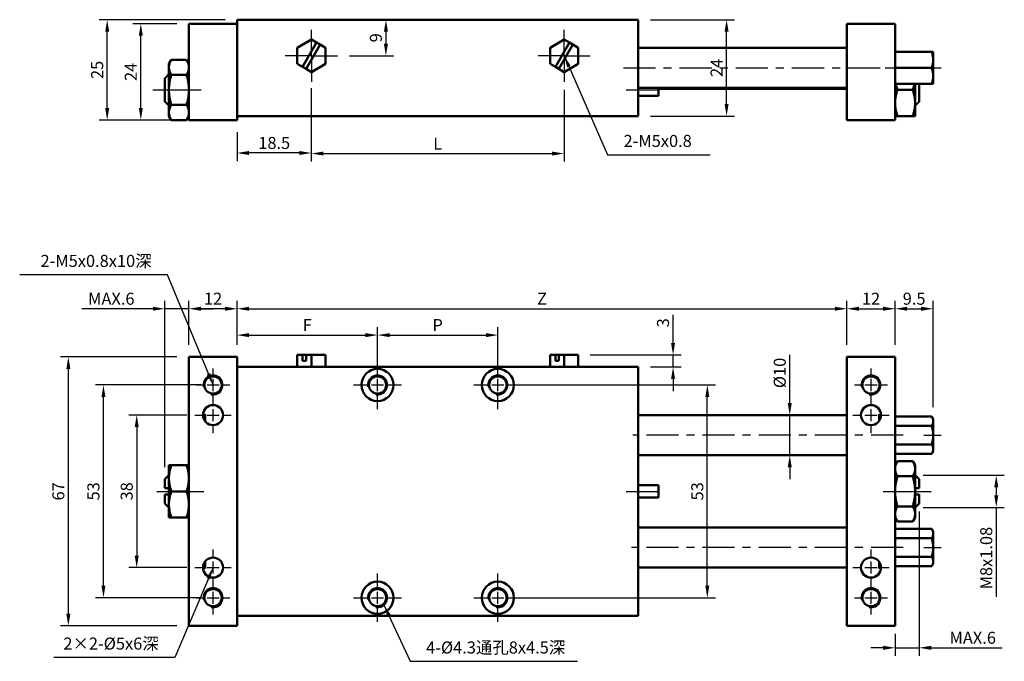
# Model space of a CAD drawing. Units: millimetres. Extents: x 542 to 1588, y 13 to 773.
# Drawn here: x 1118 to 1363, y 383 to 543 of the extents above; entities that cross this region are included whole.
import ezdxf

# ---------------------------------------------------------------- set-up
doc = ezdxf.new("R2010")
doc.units = ezdxf.units.MM
doc.header["$LTSCALE"] = 2
doc.linetypes.add('AM_ISO08W050x2', pattern=[9, 6, -0.75, 1.5, -0.75])
doc.linetypes.add('CENTER', pattern=[7, 4, -1, 1, -1])
for name, color, linetype, lineweight in [('AM_4', 3, 'Continuous', 25), ('AM_7', 1, 'CENTER', 25), ('AM_REFDIM', 5, 'Continuous', 25), ('AM_VIS', 7, 'Continuous', 50)]:
    doc.layers.add(name, color=color, linetype=linetype, lineweight=lineweight)
doc.styles.add('CHINESET', font='simplex.shx', dxfattribs={"bigfont": 'chineset.shx'})
doc.styles.add('DAYUS', font='simplex.shx', dxfattribs={"bigfont": 'dayus.shx'})
doc.dimstyles.new('ISO-25-1', dxfattribs={"dimtxt": 3, "dimasz": 3, "dimexe": 2, "dimexo": 3, "dimgap": 1, "dimtad": 1, "dimdsep": 46, "dimtxsty": 'CHINESET', "dimcen": -3, "dimclrd": 256, "dimclre": 256, "dimclrt": 256, "dimadec": 0, "dimazin": 2, "dimtfac": 0.6, "dimtmove": 0, "dimatfit": 0, "dimfxl": 0, "dimtolj": 1, "dimlwd": -1, "dimlwe": -1, "dimarcsym": 0})
doc.dimstyles.get("Standard").update_dxf_attribs({"dimtxt": 3, "dimasz": 3, "dimexe": 2, "dimexo": 2, "dimgap": 1, "dimtad": 1, "dimdsep": 46, "dimtxsty": 'DAYUS', "dimcen": 3, "dimclrd": 5, "dimclre": 5, "dimclrt": 5, "dimadec": 1, "dimazin": 2, "dimtfac": 0.6, "dimtmove": 0, "dimatfit": 3, "dimfxl": 0, "dimtolj": 1, "dimlwd": -1, "dimlwe": -1, "dimarcsym": 0})

# ---------------------------------------------------------------- blocks, each defined once
blk = doc.blocks.new('*D25')
at = {"layer": 'AM_REFDIM'}
for p, q in [((1190.43, 524.4), (1190.43, 507.68)), ((1171.93, 514.89), (1171.93, 507.68)), ((1187.43, 509.68), (1174.93, 509.68))]:
    blk.add_line(p, q, dxfattribs=at)
for points in [[(1174.93, 510.18), (1174.93, 509.18), (1171.93, 509.68)], [(1187.43, 510.18), (1187.43, 509.18), (1190.43, 509.68)]]:
    blk.add_solid(points, dxfattribs=at)
at = {"layer": 'Defpoints', "color": 0}
for p in [(1190.43, 527.4), (1171.93, 517.89), (1171.93, 509.68)]:
    blk.add_point(p, dxfattribs=at)
at = {"layer": 'AM_REFDIM', "insert": (1181.18, 512.18), "char_height": 3, "attachment_point": 5, "style": 'CHINESET'}
blk.add_mtext('\\A1;18.5', dxfattribs=at)
blk = doc.blocks.new('*D26')
at = {"layer": 'AM_REFDIM'}
for p, q in [((1156.93, 541.89), (1145.93, 541.89)), ((1147.93, 520.89), (1147.93, 538.89)), ((1156.93, 517.89), (1145.93, 517.89))]:
    blk.add_line(p, q, dxfattribs=at)
for points in [[(1147.43, 538.89), (1148.43, 538.89), (1147.93, 541.89)], [(1147.43, 520.89), (1148.43, 520.89), (1147.93, 517.89)]]:
    blk.add_solid(points, dxfattribs=at)
at = {"layer": 'Defpoints', "color": 0}
for p in [(1147.93, 541.89), (1159.93, 541.89), (1159.93, 517.89)]:
    blk.add_point(p, dxfattribs=at)
at = {"layer": 'AM_REFDIM', "insert": (1145.43, 529.89), "char_height": 3, "attachment_point": 5, "rotation": 90, "style": 'CHINESET'}
blk.add_mtext('\\A1;24', dxfattribs=at)
blk = doc.blocks.new('*D27')
at = {"layer": 'AM_REFDIM'}
for p, q in [((1168.93, 542.89), (1137.55, 542.89)), ((1139.55, 520.89), (1139.55, 539.89)), ((1156.93, 517.89), (1137.55, 517.89))]:
    blk.add_line(p, q, dxfattribs=at)
for points in [[(1139.05, 539.89), (1140.05, 539.89), (1139.55, 542.89)], [(1139.05, 520.89), (1140.05, 520.89), (1139.55, 517.89)]]:
    blk.add_solid(points, dxfattribs=at)
at = {"layer": 'Defpoints', "color": 0}
for p in [(1139.55, 542.89), (1171.93, 542.89), (1159.93, 517.89)]:
    blk.add_point(p, dxfattribs=at)
at = {"layer": 'AM_REFDIM', "insert": (1137.05, 530.39), "char_height": 3, "attachment_point": 5, "rotation": 90, "style": 'CHINESET'}
blk.add_mtext('\\A1;25', dxfattribs=at)
blk = doc.blocks.new('*D28')
at = {"layer": 'AM_REFDIM'}
for p, q in [((1174.93, 542.89), (1211.02, 542.89)), ((1209.02, 539.89), (1209.02, 536.89)), ((1199.93, 533.89), (1211.02, 533.89))]:
    blk.add_line(p, q, dxfattribs=at)
for points in [[(1208.52, 539.89), (1209.52, 539.89), (1209.02, 542.89)], [(1208.52, 536.89), (1209.52, 536.89), (1209.02, 533.89)]]:
    blk.add_solid(points, dxfattribs=at)
at = {"layer": 'Defpoints', "color": 0}
for p in [(1171.93, 542.89), (1196.93, 533.89), (1209.02, 533.89)]:
    blk.add_point(p, dxfattribs=at)
at = {"layer": 'AM_REFDIM', "insert": (1206.52, 538.39), "char_height": 3, "attachment_point": 5, "rotation": 90, "style": 'CHINESET'}
blk.add_mtext('\\A1;9', dxfattribs=at)
blk = doc.blocks.new('*D29')
at = {"layer": 'AM_REFDIM'}
for p, q in [((1274.93, 542.89), (1295.94, 542.89)), ((1293.94, 521.89), (1293.94, 539.89)), ((1274.93, 518.89), (1295.94, 518.89))]:
    blk.add_line(p, q, dxfattribs=at)
for points in [[(1293.44, 539.89), (1294.44, 539.89), (1293.94, 542.89)], [(1293.44, 521.89), (1294.44, 521.89), (1293.94, 518.89)]]:
    blk.add_solid(points, dxfattribs=at)
at = {"layer": 'Defpoints', "color": 0}
for p in [(1271.93, 542.89), (1293.94, 542.89), (1271.93, 518.89)]:
    blk.add_point(p, dxfattribs=at)
at = {"layer": 'AM_REFDIM', "insert": (1291.44, 530.89), "char_height": 3, "attachment_point": 5, "rotation": 90, "style": 'CHINESET'}
blk.add_mtext('\\A1;24', dxfattribs=at)
blk = doc.blocks.new('*D30')
at = {"layer": 'AM_REFDIM'}
for p, q in [((1162.93, 451.87), (1136.61, 451.87)), ((1138.61, 401.87), (1138.61, 448.87)), ((1162.93, 398.87), (1136.61, 398.87))]:
    blk.add_line(p, q, dxfattribs=at)
for points in [[(1138.11, 448.87), (1139.11, 448.87), (1138.61, 451.87)], [(1138.11, 401.87), (1139.11, 401.87), (1138.61, 398.87)]]:
    blk.add_solid(points, dxfattribs=at)
at = {"layer": 'Defpoints', "color": 0}
for p in [(1138.61, 451.87), (1165.93, 451.87), (1165.93, 398.87)]:
    blk.add_point(p, dxfattribs=at)
at = {"layer": 'AM_REFDIM', "insert": (1136.11, 425.37), "char_height": 3, "attachment_point": 5, "rotation": 90, "style": 'CHINESET'}
blk.add_mtext('\\A1;53', dxfattribs=at)
blk = doc.blocks.new('*D31')
at = {"layer": 'AM_REFDIM'}
for p, q in [((1156.93, 458.87), (1127.87, 458.87)), ((1129.87, 394.87), (1129.87, 455.87)), ((1156.93, 391.87), (1127.87, 391.87))]:
    blk.add_line(p, q, dxfattribs=at)
for points in [[(1129.37, 455.87), (1130.37, 455.87), (1129.87, 458.87)], [(1129.37, 394.87), (1130.37, 394.87), (1129.87, 391.87)]]:
    blk.add_solid(points, dxfattribs=at)
at = {"layer": 'Defpoints', "color": 0}
for p in [(1129.87, 458.87), (1159.93, 458.87), (1159.93, 391.87)]:
    blk.add_point(p, dxfattribs=at)
at = {"layer": 'AM_REFDIM', "insert": (1127.37, 425.37), "char_height": 3, "attachment_point": 5, "rotation": 90, "style": 'CHINESET'}
blk.add_mtext('\\A1;67', dxfattribs=at)
blk = doc.blocks.new('*D32')
at = {"layer": 'AM_REFDIM'}
for p, q in [((1171.93, 461.87), (1171.93, 466.3)), ((1206.93, 454.87), (1206.93, 466.3)), ((1174.93, 464.3), (1203.93, 464.3))]:
    blk.add_line(p, q, dxfattribs=at)
for points in [[(1174.93, 464.8), (1174.93, 463.8), (1171.93, 464.3)], [(1203.93, 464.8), (1203.93, 463.8), (1206.93, 464.3)]]:
    blk.add_solid(points, dxfattribs=at)
at = {"layer": 'Defpoints', "color": 0}
for p in [(1206.93, 464.3), (1171.93, 458.87), (1206.93, 451.87)]:
    blk.add_point(p, dxfattribs=at)
at = {"layer": 'AM_REFDIM', "insert": (1189.43, 466.8), "char_height": 3, "attachment_point": 5, "style": 'CHINESET'}
blk.add_mtext('\\A1;F', dxfattribs=at)
blk = doc.blocks.new('*D33')
at = {"layer": 'AM_REFDIM'}
for p, q in [((1206.93, 454.87), (1206.93, 466.3)), ((1236.93, 454.87), (1236.93, 466.3)), ((1209.93, 464.3), (1233.93, 464.3))]:
    blk.add_line(p, q, dxfattribs=at)
for points in [[(1209.93, 464.8), (1209.93, 463.8), (1206.93, 464.3)], [(1233.93, 464.8), (1233.93, 463.8), (1236.93, 464.3)]]:
    blk.add_solid(points, dxfattribs=at)
at = {"layer": 'Defpoints', "color": 0}
for p in [(1236.93, 464.3), (1206.93, 451.87), (1236.93, 451.87)]:
    blk.add_point(p, dxfattribs=at)
at = {"layer": 'AM_REFDIM', "insert": (1221.93, 466.8), "char_height": 3, "attachment_point": 5, "style": 'CHINESET'}
blk.add_mtext('\\A1;P', dxfattribs=at)
blk = doc.blocks.new('*D34')
at = {"layer": 'AM_REFDIM'}
for p, q in [((1159.93, 461.87), (1159.93, 472.87)), ((1171.93, 461.87), (1171.93, 472.87)), ((1168.93, 470.87), (1162.93, 470.87))]:
    blk.add_line(p, q, dxfattribs=at)
for points in [[(1162.93, 471.37), (1162.93, 470.37), (1159.93, 470.87)], [(1168.93, 471.37), (1168.93, 470.37), (1171.93, 470.87)]]:
    blk.add_solid(points, dxfattribs=at)
at = {"layer": 'Defpoints', "color": 0}
for p in [(1159.93, 470.87), (1159.93, 458.87), (1171.93, 458.87)]:
    blk.add_point(p, dxfattribs=at)
at = {"layer": 'AM_REFDIM', "insert": (1165.93, 473.37), "char_height": 3, "attachment_point": 5, "style": 'CHINESET'}
blk.add_mtext('\\A1;12', dxfattribs=at)
blk = doc.blocks.new('*D35')
at = {"layer": 'AM_REFDIM'}
for p, q in [((1171.93, 461.87), (1171.93, 472.87)), ((1323.93, 461.87), (1323.93, 472.87)), ((1174.93, 470.87), (1320.93, 470.87))]:
    blk.add_line(p, q, dxfattribs=at)
for points in [[(1174.93, 471.37), (1174.93, 470.37), (1171.93, 470.87)], [(1320.93, 471.37), (1320.93, 470.37), (1323.93, 470.87)]]:
    blk.add_solid(points, dxfattribs=at)
at = {"layer": 'Defpoints', "color": 0}
for p in [(1323.93, 470.87), (1171.93, 458.87), (1323.93, 458.87)]:
    blk.add_point(p, dxfattribs=at)
at = {"layer": 'AM_REFDIM', "insert": (1247.93, 473.37), "char_height": 3, "attachment_point": 5, "style": 'CHINESET'}
blk.add_mtext('\\A1;Z', dxfattribs=at)
blk = doc.blocks.new('*D36')
at = {"layer": 'AM_REFDIM'}
for p, q in [((1323.93, 461.87), (1323.93, 472.87)), ((1335.93, 461.87), (1335.93, 472.87)), ((1326.93, 470.87), (1332.93, 470.87))]:
    blk.add_line(p, q, dxfattribs=at)
for points in [[(1326.93, 471.37), (1326.93, 470.37), (1323.93, 470.87)], [(1332.93, 471.37), (1332.93, 470.37), (1335.93, 470.87)]]:
    blk.add_solid(points, dxfattribs=at)
at = {"layer": 'Defpoints', "color": 0}
for p in [(1335.93, 470.87), (1323.93, 458.87), (1335.93, 458.87)]:
    blk.add_point(p, dxfattribs=at)
at = {"layer": 'AM_REFDIM', "insert": (1329.93, 473.37), "char_height": 3, "attachment_point": 5, "style": 'CHINESET'}
blk.add_mtext('\\A1;12', dxfattribs=at)
blk = doc.blocks.new('*D37')
at = {"layer": 'AM_REFDIM'}
for p, q in [((1239.93, 451.87), (1291.13, 451.87)), ((1289.13, 401.87), (1289.13, 448.87)), ((1239.93, 398.87), (1291.13, 398.87))]:
    blk.add_line(p, q, dxfattribs=at)
for points in [[(1288.63, 448.87), (1289.63, 448.87), (1289.13, 451.87)], [(1288.63, 401.87), (1289.63, 401.87), (1289.13, 398.87)]]:
    blk.add_solid(points, dxfattribs=at)
at = {"layer": 'Defpoints', "color": 0}
for p in [(1236.93, 451.87), (1289.13, 451.87), (1236.93, 398.87)]:
    blk.add_point(p, dxfattribs=at)
at = {"layer": 'AM_REFDIM', "insert": (1286.63, 425.37), "char_height": 3, "attachment_point": 5, "rotation": 90, "style": 'CHINESET'}
blk.add_mtext('\\A1;53', dxfattribs=at)
blk = doc.blocks.new('*D38')
at = {"layer": 'AM_REFDIM'}
for p, q in [((1309.68, 447.37), (1309.68, 459.37)), ((1320.93, 444.37), (1307.68, 444.37)), ((1309.68, 434.37), (1309.68, 444.37)), ((1320.93, 434.37), (1307.68, 434.37)), ((1309.68, 431.37), (1309.68, 428.37))]:
    blk.add_line(p, q, dxfattribs=at)
for points in [[(1309.18, 447.37), (1310.18, 447.37), (1309.68, 444.37)], [(1309.18, 431.37), (1310.18, 431.37), (1309.68, 434.37)]]:
    blk.add_solid(points, dxfattribs=at)
at = {"layer": 'Defpoints', "color": 0}
for p in [(1323.93, 444.37), (1309.68, 434.37), (1323.93, 434.37)]:
    blk.add_point(p, dxfattribs=at)
at = {"layer": 'AM_REFDIM', "insert": (1307.18, 454.87), "char_height": 3, "attachment_point": 5, "rotation": 90, "style": 'CHINESET'}
blk.add_mtext('\\A1;%%c10', dxfattribs=at)
blk = doc.blocks.new('*D3')
at = {"layer": 'AM_REFDIM'}
for p, q in [((1335.93, 461.87), (1335.93, 472.87)), ((1345.43, 446.37), (1345.43, 472.87)), ((1338.93, 470.87), (1342.43, 470.87))]:
    blk.add_line(p, q, dxfattribs=at)
for points in [[(1338.93, 471.37), (1338.93, 470.37), (1335.93, 470.87)], [(1342.43, 471.37), (1342.43, 470.37), (1345.43, 470.87)]]:
    blk.add_solid(points, dxfattribs=at)
at = {"layer": 'Defpoints', "color": 0}
for p in [(1345.43, 470.87), (1335.93, 458.87), (1345.43, 443.37)]:
    blk.add_point(p, dxfattribs=at)
at = {"layer": 'AM_REFDIM', "insert": (1340.68, 473.37), "char_height": 3, "attachment_point": 5, "style": 'CHINESET'}
blk.add_mtext('\\A1;9.5', dxfattribs=at)
blk = doc.blocks.new('*D4')
at = {"layer": 'AM_REFDIM'}
for p, q in [((1153.93, 431.37), (1153.93, 472.87)), ((1159.93, 461.87), (1159.93, 472.87)), ((1150.93, 470.87), (1133.22, 470.87)), ((1159.93, 470.87), (1153.93, 470.87)), ((1162.93, 470.87), (1165.93, 470.87))]:
    blk.add_line(p, q, dxfattribs=at)
for points in [[(1150.93, 471.37), (1150.93, 470.37), (1153.93, 470.87)], [(1162.93, 471.37), (1162.93, 470.37), (1159.93, 470.87)]]:
    blk.add_solid(points, dxfattribs=at)
at = {"layer": 'Defpoints', "color": 0}
for p in [(1153.93, 470.87), (1159.93, 458.87), (1153.93, 428.37)]:
    blk.add_point(p, dxfattribs=at)
at = {"layer": 'AM_REFDIM', "insert": (1140.58, 473.37), "char_height": 3, "attachment_point": 5, "style": 'CHINESET'}
blk.add_mtext('\\A1;MAX.6', dxfattribs=at)
blk = doc.blocks.new('*D5')
at = {"layer": 'AM_REFDIM'}
for p, q in [((1280.59, 462.37), (1280.59, 469.37)), ((1259.93, 459.37), (1282.59, 459.37)), ((1280.59, 456.37), (1280.59, 459.37)), ((1274.93, 456.37), (1282.59, 456.37)), ((1280.59, 453.37), (1280.59, 450.37))]:
    blk.add_line(p, q, dxfattribs=at)
for points in [[(1280.09, 462.37), (1281.09, 462.37), (1280.59, 459.37)], [(1280.09, 453.37), (1281.09, 453.37), (1280.59, 456.37)]]:
    blk.add_solid(points, dxfattribs=at)
at = {"layer": 'Defpoints', "color": 0}
for p in [(1256.93, 459.37), (1280.59, 459.37), (1271.93, 456.37)]:
    blk.add_point(p, dxfattribs=at)
at = {"layer": 'AM_REFDIM', "insert": (1278.09, 467.37), "char_height": 3, "attachment_point": 5, "rotation": 90, "style": 'CHINESET'}
blk.add_mtext('\\A1;3', dxfattribs=at)
blk = doc.blocks.new('*D10')
at = {"layer": 'AM_REFDIM', "color": 5}
for p, q in [((1190.43, 525.85), (1190.43, 507.54)), ((1253.43, 525.4), (1253.43, 507.54)), ((1193.43, 509.54), (1250.43, 509.54))]:
    blk.add_line(p, q, dxfattribs=at)
for points in [[(1193.43, 510.04), (1193.43, 509.04), (1190.43, 509.54)], [(1250.43, 510.04), (1250.43, 509.04), (1253.43, 509.54)]]:
    blk.add_solid(points, dxfattribs=at)
at = {"layer": 'Defpoints', "color": 0}
for p in [(1190.43, 527.85), (1253.43, 527.4), (1253.43, 509.54)]:
    blk.add_point(p, dxfattribs=at)
at = {"layer": 'AM_REFDIM', "color": 5, "insert": (1221.93, 512.04), "char_height": 3, "attachment_point": 5, "style": 'DAYUS'}
blk.add_mtext('\\A1;L', dxfattribs=at)
blk = doc.blocks.new('*D12')
at = {"layer": 'AM_REFDIM', "color": 5}
for p, q in [((1159.43, 444.37), (1144.91, 444.37)), ((1146.91, 441.37), (1146.91, 409.37)), ((1159.43, 406.37), (1144.91, 406.37))]:
    blk.add_line(p, q, dxfattribs=at)
for points in [[(1146.41, 441.37), (1147.41, 441.37), (1146.91, 444.37)], [(1146.41, 409.37), (1147.41, 409.37), (1146.91, 406.37)]]:
    blk.add_solid(points, dxfattribs=at)
at = {"layer": 'Defpoints', "color": 0}
for p in [(1161.43, 444.37), (1146.91, 406.37), (1161.43, 406.37)]:
    blk.add_point(p, dxfattribs=at)
at = {"layer": 'AM_REFDIM', "color": 5, "insert": (1144.41, 425.37), "char_height": 3, "attachment_point": 5, "rotation": 90, "style": 'DAYUS'}
blk.add_mtext('\\A1;38', dxfattribs=at)
blk = doc.blocks.new('*D13')
at = {"layer": 'AM_REFDIM', "color": 5}
for p, q in [((1341.93, 420.37), (1341.93, 384.38)), ((1335.93, 389.87), (1335.93, 384.38)), ((1332.93, 386.38), (1329.93, 386.38)), ((1335.93, 386.38), (1341.93, 386.38)), ((1344.93, 386.38), (1362.65, 386.38))]:
    blk.add_line(p, q, dxfattribs=at)
for points in [[(1332.93, 386.88), (1332.93, 385.88), (1335.93, 386.38)], [(1344.93, 386.88), (1344.93, 385.88), (1341.93, 386.38)]]:
    blk.add_solid(points, dxfattribs=at)
at = {"layer": 'Defpoints', "color": 0}
for p in [(1341.93, 422.37), (1335.93, 391.87), (1341.93, 386.38)]:
    blk.add_point(p, dxfattribs=at)
at = {"layer": 'AM_REFDIM', "color": 5, "insert": (1355.29, 388.88), "char_height": 3, "attachment_point": 5, "style": 'DAYUS'}
blk.add_mtext('\\A1;MAX.6', dxfattribs=at)
blk = doc.blocks.new('*D14')
at = {"layer": 'AM_REFDIM', "color": 5}
for p, q in [((1342.93, 429.37), (1363.16, 429.37)), ((1361.16, 426.37), (1361.16, 424.37)), ((1342.93, 421.37), (1363.16, 421.37)), ((1361.16, 421.37), (1361.16, 399.08))]:
    blk.add_line(p, q, dxfattribs=at)
for points in [[(1360.66, 426.37), (1361.66, 426.37), (1361.16, 429.37)], [(1360.66, 424.37), (1361.66, 424.37), (1361.16, 421.37)]]:
    blk.add_solid(points, dxfattribs=at)
at = {"layer": 'Defpoints', "color": 0}
for p in [(1340.93, 429.37), (1340.93, 421.37), (1361.16, 421.37)]:
    blk.add_point(p, dxfattribs=at)
at = {"layer": 'AM_REFDIM', "color": 5, "insert": (1358.66, 408.73), "char_height": 3, "attachment_point": 5, "rotation": 90, "style": 'DAYUS'}
blk.add_mtext('\\A1;M8x1.08', dxfattribs=at)

msp = doc.modelspace()

# ---------------------------------------------------------------- linework, layer by layer
at = {"layer": 'AM_4'}
for centre in [(1165.932, 451.87), (1206.932, 451.87), (1236.932, 451.87), (1329.932, 451.87), (1165.932, 398.87), (1206.932, 398.87), (1236.932, 398.87), (1329.932, 398.87)]:
    msp.add_arc(centre, 2.5, 260, 190, dxfattribs=at)
at = {"layer": 'AM_7', "linetype": 'AM_ISO08W050x2'}
for p, q in [((1190.434, 533.895), (1190.434, 540.394)), ((1253.434, 533.895), (1253.434, 540.394)), ((1190.434, 533.895), (1183.935, 533.895)), ((1190.434, 533.895), (1196.932, 533.895)), ((1190.434, 533.895), (1190.434, 527.396)), ((1253.434, 533.895), (1246.935, 533.895)), ((1253.434, 533.895), (1259.932, 533.895)), ((1253.434, 533.895), (1253.434, 527.396)), ((1150.932, 525.395), (1163.338, 525.395)), ((1151.932, 425.37), (1163.66, 425.37)), ((1332.932, 425.37), (1345.755, 425.37))]:
    msp.add_line(p, q, dxfattribs=at)
at = {"layer": 'AM_7'}
for p, q in [((1268.226, 530.895), (1333.932, 530.895)), ((1333.434, 530.895), (1347.432, 530.895)), ((1343.074, 530.895), (1347.432, 530.895)), ((1268.932, 525.395), (1278.932, 525.395)), ((1268.932, 525.395), (1278.932, 525.395)), ((1206.932, 454.37), (1206.932, 457.87)), ((1206.932, 454.37), (1206.932, 457.87)), ((1236.932, 454.37), (1236.932, 457.87)), ((1236.932, 454.37), (1236.932, 457.87)), ((1165.932, 454.37), (1165.932, 456.02)), ((1165.932, 454.37), (1165.932, 456.02)), ((1329.932, 454.37), (1329.932, 456.02)), ((1329.932, 454.37), (1329.932, 456.02)), ((1161.782, 451.87), (1163.432, 451.87)), ((1161.782, 451.87), (1163.432, 451.87)), ((1164.432, 451.87), (1167.432, 451.87)), ((1164.432, 451.87), (1167.432, 451.87)), ((1165.932, 450.37), (1165.932, 453.37)), ((1165.932, 450.37), (1165.932, 453.37)), ((1168.432, 451.87), (1170.082, 451.87)), ((1168.432, 451.87), (1170.082, 451.87)), ((1200.932, 451.87), (1204.432, 451.87)), ((1200.932, 451.87), (1204.432, 451.87)), ((1205.432, 451.87), (1208.432, 451.87)), ((1205.432, 451.87), (1208.432, 451.87)), ((1206.932, 450.37), (1206.932, 453.37)), ((1206.932, 450.37), (1206.932, 453.37)), ((1209.432, 451.87), (1212.932, 451.87)), ((1209.432, 451.87), (1212.932, 451.87)), ((1230.932, 451.87), (1234.432, 451.87)), ((1230.932, 451.87), (1234.432, 451.87)), ((1235.432, 451.87), (1238.432, 451.87)), ((1235.432, 451.87), (1238.432, 451.87)), ((1236.932, 450.37), (1236.932, 453.37)), ((1236.932, 450.37), (1236.932, 453.37)), ((1239.432, 451.87), (1242.932, 451.87)), ((1239.432, 451.87), (1242.932, 451.87)), ((1325.782, 451.87), (1327.432, 451.87)), ((1325.782, 451.87), (1327.432, 451.87)), ((1328.432, 451.87), (1331.432, 451.87)), ((1328.432, 451.87), (1331.432, 451.87)), ((1329.932, 450.37), (1329.932, 453.37)), ((1329.932, 450.37), (1329.932, 453.37)), ((1332.432, 451.87), (1334.082, 451.87)), ((1332.432, 451.87), (1334.082, 451.87)), ((1165.932, 447.72), (1165.932, 449.37)), ((1165.932, 447.72), (1165.932, 449.37)), ((1206.932, 445.87), (1206.932, 449.37)), ((1206.932, 445.87), (1206.932, 449.37)), ((1236.932, 445.87), (1236.932, 449.37)), ((1236.932, 445.87), (1236.932, 449.37)), ((1329.932, 447.72), (1329.932, 449.37)), ((1329.932, 447.72), (1329.932, 449.37)), ((1165.932, 446.87), (1165.932, 448.87)), ((1165.932, 446.87), (1165.932, 448.87)), ((1329.932, 446.87), (1329.932, 448.87)), ((1329.932, 446.87), (1329.932, 448.87)), ((1161.432, 444.37), (1163.432, 444.37)), ((1161.432, 444.37), (1163.432, 444.37)), ((1164.432, 444.37), (1167.432, 444.37)), ((1164.432, 444.37), (1167.432, 444.37)), ((1165.932, 442.87), (1165.932, 445.87)), ((1165.932, 442.87), (1165.932, 445.87)), ((1168.432, 444.37), (1170.432, 444.37)), ((1168.432, 444.37), (1170.432, 444.37)), ((1325.432, 444.37), (1327.432, 444.37)), ((1325.432, 444.37), (1327.432, 444.37)), ((1328.432, 444.37), (1331.432, 444.37)), ((1328.432, 444.37), (1331.432, 444.37)), ((1329.932, 442.87), (1329.932, 445.87)), ((1329.932, 442.87), (1329.932, 445.87)), ((1332.432, 444.37), (1334.432, 444.37)), ((1332.432, 444.37), (1334.432, 444.37)), ((1165.932, 439.87), (1165.932, 441.87)), ((1165.932, 439.87), (1165.932, 441.87)), ((1329.932, 439.87), (1329.932, 441.87)), ((1329.932, 439.87), (1329.932, 441.87)), ((1337.932, 439.37), (1270.567, 439.37)), ((1337.932, 439.37), (1270.917, 439.37)), ((1343.074, 439.37), (1347.432, 439.37)), ((1343.074, 439.37), (1347.432, 439.37)), ((1268.932, 425.37), (1278.932, 425.37)), ((1268.932, 425.37), (1278.932, 425.37)), ((1165.932, 408.87), (1165.932, 410.87)), ((1165.932, 408.87), (1165.932, 410.87)), ((1337.932, 411.37), (1270.217, 411.37)), ((1337.932, 411.37), (1270.567, 411.37)), ((1329.932, 408.87), (1329.932, 410.87)), ((1329.932, 408.87), (1329.932, 410.87)), ((1343.074, 411.37), (1347.432, 411.37)), ((1343.074, 411.37), (1347.432, 411.37)), ((1165.932, 404.87), (1165.932, 407.87)), ((1165.932, 404.87), (1165.932, 407.87)), ((1329.932, 404.87), (1329.932, 407.87)), ((1329.932, 404.87), (1329.932, 407.87)), ((1161.432, 406.37), (1163.432, 406.37)), ((1161.432, 406.37), (1163.432, 406.37)), ((1164.432, 406.37), (1167.432, 406.37)), ((1164.432, 406.37), (1167.432, 406.37)), ((1168.432, 406.37), (1170.432, 406.37)), ((1168.432, 406.37), (1170.432, 406.37)), ((1325.432, 406.37), (1327.432, 406.37)), ((1325.432, 406.37), (1327.432, 406.37)), ((1328.432, 406.37), (1331.432, 406.37)), ((1328.432, 406.37), (1331.432, 406.37)), ((1332.432, 406.37), (1334.432, 406.37)), ((1332.432, 406.37), (1334.432, 406.37)), ((1165.932, 401.87), (1165.932, 403.87)), ((1165.932, 401.87), (1165.932, 403.87)), ((1165.932, 401.37), (1165.932, 403.02)), ((1165.932, 401.37), (1165.932, 403.02)), ((1206.932, 401.37), (1206.932, 404.87)), ((1206.932, 401.37), (1206.932, 404.87)), ((1236.932, 401.37), (1236.932, 404.87)), ((1236.932, 401.37), (1236.932, 404.87)), ((1329.932, 401.87), (1329.932, 403.87)), ((1329.932, 401.87), (1329.932, 403.87)), ((1329.932, 401.37), (1329.932, 403.02)), ((1329.932, 401.37), (1329.932, 403.02)), ((1165.932, 397.37), (1165.932, 400.37)), ((1165.932, 397.37), (1165.932, 400.37)), ((1206.932, 397.37), (1206.932, 400.37)), ((1206.932, 397.37), (1206.932, 400.37)), ((1236.932, 397.37), (1236.932, 400.37)), ((1236.932, 397.37), (1236.932, 400.37)), ((1329.932, 397.37), (1329.932, 400.37)), ((1329.932, 397.37), (1329.932, 400.37)), ((1161.782, 398.87), (1163.432, 398.87)), ((1161.782, 398.87), (1163.432, 398.87)), ((1164.432, 398.87), (1167.432, 398.87)), ((1164.432, 398.87), (1167.432, 398.87)), ((1168.432, 398.87), (1170.082, 398.87)), ((1168.432, 398.87), (1170.082, 398.87)), ((1200.932, 398.87), (1204.432, 398.87)), ((1200.932, 398.87), (1204.432, 398.87)), ((1205.432, 398.87), (1208.432, 398.87)), ((1205.432, 398.87), (1208.432, 398.87)), ((1209.432, 398.87), (1212.932, 398.87)), ((1209.432, 398.87), (1212.932, 398.87)), ((1230.932, 398.87), (1234.432, 398.87)), ((1230.932, 398.87), (1234.432, 398.87)), ((1235.432, 398.87), (1238.432, 398.87)), ((1235.432, 398.87), (1238.432, 398.87)), ((1239.432, 398.87), (1242.932, 398.87)), ((1239.432, 398.87), (1242.932, 398.87)), ((1325.782, 398.87), (1327.432, 398.87)), ((1325.782, 398.87), (1327.432, 398.87)), ((1328.432, 398.87), (1331.432, 398.87)), ((1328.432, 398.87), (1331.432, 398.87)), ((1332.432, 398.87), (1334.082, 398.87)), ((1332.432, 398.87), (1334.082, 398.87)), ((1165.932, 394.72), (1165.932, 396.37)), ((1165.932, 394.72), (1165.932, 396.37)), ((1206.932, 392.87), (1206.932, 396.37)), ((1206.932, 392.87), (1206.932, 396.37)), ((1236.932, 392.87), (1236.932, 396.37)), ((1236.932, 392.87), (1236.932, 396.37)), ((1329.932, 394.72), (1329.932, 396.37)), ((1329.932, 394.72), (1329.932, 396.37))]:
    msp.add_line(p, q, dxfattribs=at)
at = {"layer": 'AM_VIS'}
for p, q in [((1171.932, 542.895), (1271.932, 542.895)), ((1171.932, 541.895), (1171.932, 542.895)), ((1271.932, 519.395), (1271.932, 542.895)), ((1159.932, 541.895), (1171.932, 541.895)), ((1159.932, 517.895), (1159.932, 541.895)), ((1171.932, 517.895), (1171.932, 541.895)), ((1335.932, 541.895), (1323.932, 541.895)), ((1323.932, 541.895), (1323.932, 517.895)), ((1335.932, 541.895), (1335.932, 517.895)), ((1190.434, 537.935), (1186.935, 535.915)), ((1191.749, 537.175), (1190.434, 537.935)), ((1253.434, 537.935), (1249.935, 535.915)), ((1254.749, 537.175), (1253.434, 537.935)), ((1186.935, 535.915), (1186.935, 531.875)), ((1188.25, 531.115), (1191.749, 537.175)), ((1192.615, 536.675), (1189.116, 530.615)), ((1191.749, 537.175), (1192.615, 536.675)), ((1193.932, 535.915), (1192.615, 536.675)), ((1193.932, 531.875), (1193.932, 535.915)), ((1249.935, 535.915), (1249.935, 531.875)), ((1251.25, 531.115), (1254.749, 537.175)), ((1255.615, 536.675), (1252.116, 530.615)), ((1254.749, 537.175), (1255.615, 536.675)), ((1256.932, 535.915), (1255.615, 536.675)), ((1256.932, 531.875), (1256.932, 535.915)), ((1271.932, 535.895), (1323.932, 535.895)), ((1154.932, 531.895), (1155.514, 532.902)), ((1155.514, 532.902), (1159.351, 532.902)), ((1159.932, 531.895), (1159.351, 532.902)), ((1345.075, 534.894), (1335.932, 534.894)), ((1345.075, 534.894), (1345.432, 534.894)), ((1345.076, 534.894), (1345.432, 534.894)), ((1345.432, 526.895), (1345.432, 534.894)), ((1154.932, 531.895), (1154.932, 525.395)), ((1186.935, 531.875), (1188.25, 531.115)), ((1189.116, 530.615), (1188.25, 531.115)), ((1189.116, 530.615), (1190.434, 529.855)), ((1190.434, 529.855), (1193.932, 531.875)), ((1249.935, 531.875), (1251.25, 531.115)), ((1252.116, 530.615), (1251.25, 531.115)), ((1252.116, 530.615), (1253.434, 529.855)), ((1253.434, 529.855), (1256.932, 531.875)), ((1345.074, 530.895), (1335.932, 530.895)), ((1153.932, 522.49), (1153.932, 528.3)), ((1155.514, 529.149), (1159.351, 529.149)), ((1154.932, 525.395), (1154.932, 518.895)), ((1271.932, 525.895), (1323.932, 525.895)), ((1276.932, 525.895), (1276.932, 523.895)), ((1323.932, 525.695), (1276.932, 525.695)), ((1345.074, 526.894), (1335.932, 526.894)), ((1336.514, 525.395), (1340.351, 525.395)), ((1340.932, 522.145), (1340.932, 526.894)), ((1341.932, 526.894), (1341.932, 522.49)), ((1345.074, 526.894), (1345.432, 526.894)), ((1345.075, 526.894), (1345.432, 526.894)), ((1345.432, 526.895), (1345.432, 526.894)), ((1271.932, 523.895), (1276.932, 523.895)), ((1159.351, 521.641), (1155.514, 521.641)), ((1340.932, 518.895), (1340.932, 522.145)), ((1154.932, 518.895), (1155.514, 517.887)), ((1155.514, 517.887), (1159.351, 517.887)), ((1159.932, 518.895), (1159.351, 517.887)), ((1159.932, 517.895), (1171.932, 517.895)), ((1171.932, 518.895), (1206.932, 518.895)), ((1206.932, 518.895), (1236.932, 518.895)), ((1236.932, 518.895), (1271.932, 518.895)), ((1271.932, 519.395), (1271.932, 518.895)), ((1335.932, 517.895), (1323.932, 517.895)), ((1335.932, 518.895), (1335.933, 518.893)), ((1335.933, 518.893), (1336.514, 518.893)), ((1340.351, 518.893), (1336.514, 518.893)), ((1340.351, 518.893), (1340.931, 518.893)), ((1340.932, 518.895), (1340.931, 518.893)), ((1186.935, 459.37), (1188.25, 459.37)), ((1186.935, 459.37), (1186.935, 456.37)), ((1188.25, 459.37), (1189.116, 459.37)), ((1188.25, 457.87), (1188.25, 459.37)), ((1189.116, 459.37), (1189.116, 457.87)), ((1189.116, 459.37), (1190.434, 459.37)), ((1190.434, 459.37), (1193.932, 459.37)), ((1190.434, 459.37), (1190.434, 456.37)), ((1193.932, 459.37), (1193.932, 456.37)), ((1249.935, 459.37), (1251.25, 459.37)), ((1249.935, 459.37), (1249.935, 456.37)), ((1251.25, 459.37), (1252.116, 459.37)), ((1251.25, 457.87), (1251.25, 459.37)), ((1252.116, 459.37), (1252.116, 457.87)), ((1252.116, 459.37), (1253.434, 459.37)), ((1253.434, 459.37), (1256.932, 459.37)), ((1253.434, 459.37), (1253.434, 456.37)), ((1256.932, 459.37), (1256.932, 456.37)), ((1159.932, 458.87), (1171.932, 458.87)), ((1159.932, 391.87), (1159.932, 458.87)), ((1171.932, 391.87), (1171.932, 458.87)), ((1189.116, 457.87), (1188.25, 457.87)), ((1252.116, 457.87), (1251.25, 457.87)), ((1335.932, 458.87), (1323.932, 458.87)), ((1323.932, 458.87), (1323.932, 391.87)), ((1335.932, 458.87), (1335.932, 391.87)), ((1271.932, 456.37), (1171.932, 456.37)), ((1271.932, 456.37), (1271.932, 455.87)), ((1271.932, 394.87), (1271.932, 455.87)), ((1163.932, 444.592), (1163.932, 442.87)), ((1271.932, 444.37), (1323.932, 444.37)), ((1331.932, 444.592), (1331.932, 442.87)), ((1345.074, 443.99), (1335.932, 443.99)), ((1345.432, 443.37), (1345.074, 443.99)), ((1345.432, 435.953), (1345.432, 443.37)), ((1345.074, 441.68), (1335.932, 441.68)), ((1345.075, 437.063), (1335.932, 437.063)), ((1345.076, 434.753), (1335.932, 434.753)), ((1345.432, 435.37), (1345.076, 434.753)), ((1345.432, 435.953), (1345.432, 435.862)), ((1345.432, 435.37), (1345.432, 435.862)), ((1271.932, 434.37), (1323.932, 434.37)), ((1335.932, 431.87), (1336.514, 432.878)), ((1336.514, 432.878), (1340.351, 432.878)), ((1340.932, 431.87), (1340.351, 432.878)), ((1154.932, 431.87), (1154.933, 431.872)), ((1154.932, 431.87), (1154.932, 418.87)), ((1154.933, 431.872), (1155.514, 431.872)), ((1159.351, 431.872), (1155.514, 431.872)), ((1159.351, 431.872), (1159.931, 431.872)), ((1159.932, 431.87), (1159.931, 431.872)), ((1340.932, 430.999), (1340.932, 431.87)), ((1340.932, 418.87), (1340.932, 430.999)), ((1153.932, 428.37), (1154.932, 429.37)), ((1153.932, 426.12), (1153.932, 428.37)), ((1340.351, 429.124), (1336.514, 429.124)), ((1341.932, 428.37), (1340.932, 429.37)), ((1341.932, 428.37), (1341.932, 426.12)), ((1153.932, 426.12), (1154.932, 426.12)), ((1153.932, 424.62), (1154.932, 424.62)), ((1153.932, 422.37), (1153.932, 424.62)), ((1155.514, 425.37), (1159.351, 425.37)), ((1271.932, 426.87), (1276.932, 426.87)), ((1276.932, 426.87), (1276.932, 423.87)), ((1340.932, 426.12), (1341.932, 426.12)), ((1340.932, 424.62), (1341.932, 424.62)), ((1341.932, 424.62), (1341.932, 422.37)), ((1153.932, 422.37), (1154.932, 421.37)), ((1271.932, 423.87), (1276.932, 423.87)), ((1341.932, 422.37), (1340.932, 421.37)), ((1340.351, 421.617), (1336.514, 421.617)), ((1154.932, 418.87), (1154.933, 418.869)), ((1154.933, 418.869), (1155.514, 418.869)), ((1155.514, 418.869), (1159.351, 418.869)), ((1159.351, 418.869), (1159.931, 418.869)), ((1159.932, 418.87), (1159.931, 418.869)), ((1335.932, 418.87), (1336.514, 417.863)), ((1340.351, 417.863), (1336.514, 417.863)), ((1340.932, 418.87), (1340.351, 417.863)), ((1323.932, 416.37), (1271.932, 416.37)), ((1345.076, 415.988), (1335.932, 415.988)), ((1345.432, 415.37), (1345.076, 415.988)), ((1345.432, 414.879), (1345.432, 415.37)), ((1345.432, 414.879), (1345.432, 414.788)), ((1345.432, 407.37), (1345.432, 414.788)), ((1345.075, 413.678), (1335.932, 413.678)), ((1163.932, 407.87), (1163.932, 406.149)), ((1331.932, 407.87), (1331.932, 406.149)), ((1345.074, 409.06), (1335.932, 409.06)), ((1323.932, 406.37), (1271.932, 406.37)), ((1345.074, 406.75), (1335.932, 406.75)), ((1345.432, 407.37), (1345.074, 406.75)), ((1171.932, 394.37), (1271.932, 394.37)), ((1271.932, 394.87), (1271.932, 394.37)), ((1159.932, 391.87), (1171.932, 391.87)), ((1335.932, 391.87), (1323.932, 391.87))]:
    msp.add_line(p, q, dxfattribs=at)
for centre, radius in [((1206.932, 451.87), 4), ((1236.932, 451.87), 4), ((1165.932, 451.87), 2.15), ((1206.932, 451.87), 2.15), ((1236.932, 451.87), 2.15), ((1329.932, 451.87), 2.15), ((1165.932, 444.37), 2.5), ((1329.932, 444.37), 2.5), ((1165.932, 406.37), 2.5), ((1329.932, 406.37), 2.5), ((1206.932, 398.87), 4), ((1236.932, 398.87), 4), ((1165.932, 398.87), 2.15), ((1206.932, 398.87), 2.15), ((1236.932, 398.87), 2.15), ((1329.932, 398.87), 2.15)]:
    msp.add_circle(centre, radius, dxfattribs=at)
for centre, start, end in [((1166.728, 440.637), 125.25463, 132.77525), ((1329.136, 440.637), 47.22475, 54.74537), ((1166.728, 410.104), 227.22475, 234.74537), ((1329.136, 410.104), 305.25463, 312.77525)]:
    msp.add_arc(centre, 4.844, start, end, dxfattribs=at)
for points, weights in [([(1155.514, 529.149), (1154.43, 531.026), (1155.514, 532.902)], [1, 1.15470053838, 1]), ([(1159.351, 532.902), (1160.434, 531.026), (1159.351, 529.149)], [1, 1.15470053838, 1]), ([(1345.074, 530.895), (1345.741, 532.895), (1345.075, 534.894)], [1.16007354353, 1.33945693626, 1.16023468915]), ([(1345.074, 526.894), (1345.741, 528.894), (1345.074, 530.895)], [1.16007354353, 1.33953754527, 1.16007354353]), ([(1154.932, 529.324), (1154.357, 528.739), (1153.932, 528.3)], [1.01677420456, 1.01932463907, 1]), ([(1155.514, 521.641), (1154.43, 525.395), (1155.514, 529.149)], [1, 1.15470053838, 1]), ([(1159.351, 529.149), (1160.434, 525.395), (1159.351, 521.641)], [1, 1.15470053838, 1]), ([(1336.514, 518.893), (1335.43, 522.144), (1336.514, 525.395)], [1, 1.15470053838, 1]), ([(1336.514, 525.395), (1336.252, 526.181), (1336.111, 526.894)], [1, 1.03347911947, 1.05246764372]), ([(1340.754, 526.894), (1340.613, 526.181), (1340.351, 525.395)], [1.05246764372, 1.03347911947, 1]), ([(1340.351, 525.395), (1341.434, 522.144), (1340.351, 518.893)], [1, 1.15470053838, 1]), ([(1153.932, 522.49), (1154.357, 522.051), (1154.932, 521.466)], [1, 1.01932463907, 1.01677420456]), ([(1155.514, 517.887), (1154.43, 519.764), (1155.514, 521.641)], [1, 1.15470053838, 1]), ([(1159.351, 521.641), (1160.434, 519.764), (1159.351, 517.887)], [1, 1.15470053838, 1]), ([(1340.932, 521.466), (1341.507, 522.051), (1341.932, 522.49)], [1.01677420456, 1.01932463907, 1]), ([(1345.074, 441.68), (1345.741, 442.835), (1345.074, 443.99)], [1.16007354353, 1.33953754527, 1.16007354353]), ([(1345.075, 437.063), (1345.741, 439.371), (1345.074, 441.68)], [1.16023468915, 1.33945693626, 1.16007354353]), ([(1345.432, 435.953), (1345.419, 436.468), (1345.075, 437.063)], [1, 1.0631994998, 1.05538945468]), ([(1345.076, 434.753), (1345.419, 435.347), (1345.432, 435.862)], [1.05540499673, 1.06313632901, 1]), ([(1336.514, 429.124), (1335.43, 431.001), (1336.514, 432.878)], [1, 1.15470053838, 1]), ([(1340.351, 432.878), (1341.434, 431.001), (1340.351, 429.124)], [1, 1.15470053838, 1]), ([(1155.514, 425.37), (1154.43, 428.621), (1155.514, 431.872)], [1, 1.15470053838, 1]), ([(1159.351, 431.872), (1160.434, 428.621), (1159.351, 425.37)], [1, 1.15470053838, 1]), ([(1336.514, 421.617), (1335.43, 425.37), (1336.514, 429.124)], [1, 1.15470053838, 1]), ([(1340.351, 429.124), (1341.434, 425.37), (1340.351, 421.617)], [1, 1.15470053838, 1]), ([(1155.514, 418.869), (1154.43, 422.119), (1155.514, 425.37)], [1, 1.15470053838, 1]), ([(1159.351, 425.37), (1160.434, 422.119), (1159.351, 418.869)], [1, 1.15470053838, 1]), ([(1336.514, 417.863), (1335.43, 419.74), (1336.514, 421.617)], [1, 1.15470053838, 1]), ([(1340.351, 421.617), (1341.434, 419.74), (1340.351, 417.863)], [1, 1.15470053838, 1]), ([(1345.075, 413.678), (1345.419, 414.273), (1345.432, 414.788)], [1.05538945468, 1.0631994998, 1]), ([(1345.432, 414.879), (1345.419, 415.394), (1345.076, 415.988)], [1, 1.06313632901, 1.05540499673]), ([(1345.074, 409.06), (1345.741, 411.369), (1345.075, 413.678)], [1.16007354353, 1.33945693626, 1.16023468915]), ([(1345.074, 406.75), (1345.741, 407.905), (1345.074, 409.06)], [1.16007354353, 1.33953754527, 1.16007354353])]:
    msp.add_rational_spline(points, weights, degree=2, dxfattribs=at)

# ---------------------------------------------------------------- texts
at = {"layer": 'AM_REFDIM', "char_height": 3, "style": 'CHINESET'}
for s, insert, attachment_point in [('2-M5x0.8', (1268.258, 510.25), 7), ('2-M5x0.8x10深', (1150.614, 480.355), 9), ('2×2-%%c5x6深', (1152.389, 384.994), 9), ('4-%%c4.3通孔8x4.5深', (1219.043, 384.02), 7)]:
    msp.add_mtext(s, dxfattribs=dict(at, insert=insert, attachment_point=attachment_point))

# ---------------------------------------------------------------- dimensions: what is measured, and where the dimension line sits
at = {"layer": 'AM_REFDIM'}
for base, p1, p2, override, picture, middle in [((1139.546, 542.895), (1159.932, 517.895), (1171.932, 542.895), {"dimlfac": -1}, '*D27', (1137.046, 530.395)), ((1209.025, 533.895), (1171.932, 542.895), (1196.932, 533.895), {"dimlfac": -1}, '*D28', (1206.525, 538.395)), ((1293.937, 542.895), (1271.932, 518.895), (1271.932, 542.895), {"dimlfac": -1}, '*D29', (1291.437, 530.895)), ((1147.932, 541.895), (1159.932, 517.895), (1159.932, 541.895), {"dimlfac": -1}, '*D26', (1145.432, 529.895)), ((1280.588, 459.37), (1271.932, 456.37), (1256.932, 459.37), {"dimlfac": -1}, '*D5', (1278.088, 467.37)), ((1129.87, 458.87), (1159.932, 391.87), (1159.932, 458.87), {"dimlfac": -1}, '*D31', (1127.37, 425.37)), ((1138.606, 451.87), (1165.932, 398.87), (1165.932, 451.87), {"dimlfac": -1, "dimtol": 0, "dimtp": 0.01, "dimtm": 0.01, "dimtdec": 2}, '*D30', (1136.106, 425.37)), ((1289.128, 451.87), (1236.932, 398.87), (1236.932, 451.87), {"dimlfac": -1}, '*D37', (1286.628, 425.37))]:
    dim = msp.add_linear_dim(base=base, p1=p1, p2=p2, angle=90, dimstyle='ISO-25-1', override=override, dxfattribs=at)
    dim.commit()
    dim.dimension.update_dxf_attribs({"geometry": picture, "text_midpoint": middle})
at = {"layer": 'AM_REFDIM', "color": 5}
for base, p1, p2, text, picture, middle in [((1253.434, 509.543), (1190.434, 527.855), (1253.434, 527.396), 'L', '*D10', (1221.934, 512.043)), ((1341.932, 386.381), (1335.932, 391.87), (1341.932, 422.37), 'MAX.<>', '*D13', (1355.289, 388.881))]:
    dim = msp.add_linear_dim(base=base, p1=p1, p2=p2, text=text, dimstyle='Standard', dxfattribs=at)
    dim.commit()
    dim.dimension.update_dxf_attribs({"geometry": picture, "text_midpoint": middle})
at = {"layer": 'AM_REFDIM'}
for base, p1, p2, picture, middle in [((1171.932, 509.677), (1190.434, 527.396), (1171.932, 517.895), '*D25', (1181.183, 512.177)), ((1159.932, 470.87), (1171.932, 458.87), (1159.932, 458.87), '*D34', (1165.932, 473.37)), ((1335.932, 470.87), (1323.932, 458.87), (1335.932, 458.87), '*D36', (1329.932, 473.37)), ((1345.432, 470.87), (1335.932, 458.87), (1345.432, 443.37), '*D3', (1340.682, 473.37))]:
    dim = msp.add_linear_dim(base=base, p1=p1, p2=p2, dimstyle='ISO-25-1', override={"dimlfac": -1}, dxfattribs=at)
    dim.commit()
    dim.dimension.update_dxf_attribs({"geometry": picture, "text_midpoint": middle})
for base, p1, p2, text, picture, middle in [((1153.932, 470.87), (1159.932, 458.87), (1153.932, 428.37), 'MAX.<>', '*D4', (1140.575, 473.37)), ((1323.932, 470.87), (1171.932, 458.87), (1323.932, 458.87), 'Z', '*D35', (1247.932, 473.37)), ((1206.932, 464.301), (1171.932, 458.87), (1206.932, 451.87), 'F', '*D32', (1189.432, 466.801)), ((1236.932, 464.301), (1206.932, 451.87), (1236.932, 451.87), 'P', '*D33', (1221.932, 466.801))]:
    dim = msp.add_linear_dim(base=base, p1=p1, p2=p2, text=text, dimstyle='ISO-25-1', override={"dimlfac": -1}, dxfattribs=at)
    dim.commit()
    dim.dimension.update_dxf_attribs({"geometry": picture, "text_midpoint": middle})
dim = msp.add_linear_dim(base=(1309.682, 434.37), p1=(1323.932, 444.37), p2=(1323.932, 434.37), angle=90, text='%%c<>', dimstyle='ISO-25-1', dxfattribs=at)
dim.commit()
dim.dimension.update_dxf_attribs({"geometry": '*D38', "text_midpoint": (1309.682, 454.87), "dimtype": 160})
at = {"layer": 'AM_REFDIM', "color": 5}
dim = msp.add_linear_dim(base=(1146.914, 406.37), p1=(1161.432, 444.37), p2=(1161.432, 406.37), angle=90, dimstyle='Standard', dxfattribs=at)
dim.commit()
dim.dimension.update_dxf_attribs({"geometry": '*D12', "text_midpoint": (1144.414, 425.37)})
dim = msp.add_linear_dim(base=(1361.158, 421.37), p1=(1340.932, 429.37), p2=(1340.932, 421.37), angle=90, text='M8x1.0<>', dimstyle='Standard', dxfattribs=at)
dim.commit()
dim.dimension.update_dxf_attribs({"geometry": '*D14', "text_midpoint": (1358.658, 408.727)})

# ---------------------------------------------------------------- leaders
at = {"layer": 'AM_REFDIM', "annotation_type": 0, "has_hookline": 1}
for points, hookline_direction, text_width in [([(1253.432, 533.937), (1264.258, 509.25), (1267.258, 509.25)], 0, 21.571), ([(1165.932, 451.87), (1154.614, 479.355), (1151.614, 479.355)], 1, 32.875), ([(1165.932, 406.37), (1156.389, 383.994), (1153.389, 383.994)], 1, 26.161), ([(1208.532, 397.121), (1215.043, 383.02), (1218.043, 383.02)], 0, 37.732)]:
    msp.add_leader(points, dimstyle='ISO-25-1', dxfattribs=dict(at, hookline_direction=hookline_direction, text_width=text_width))

doc.saveas('drawing.dxf')
